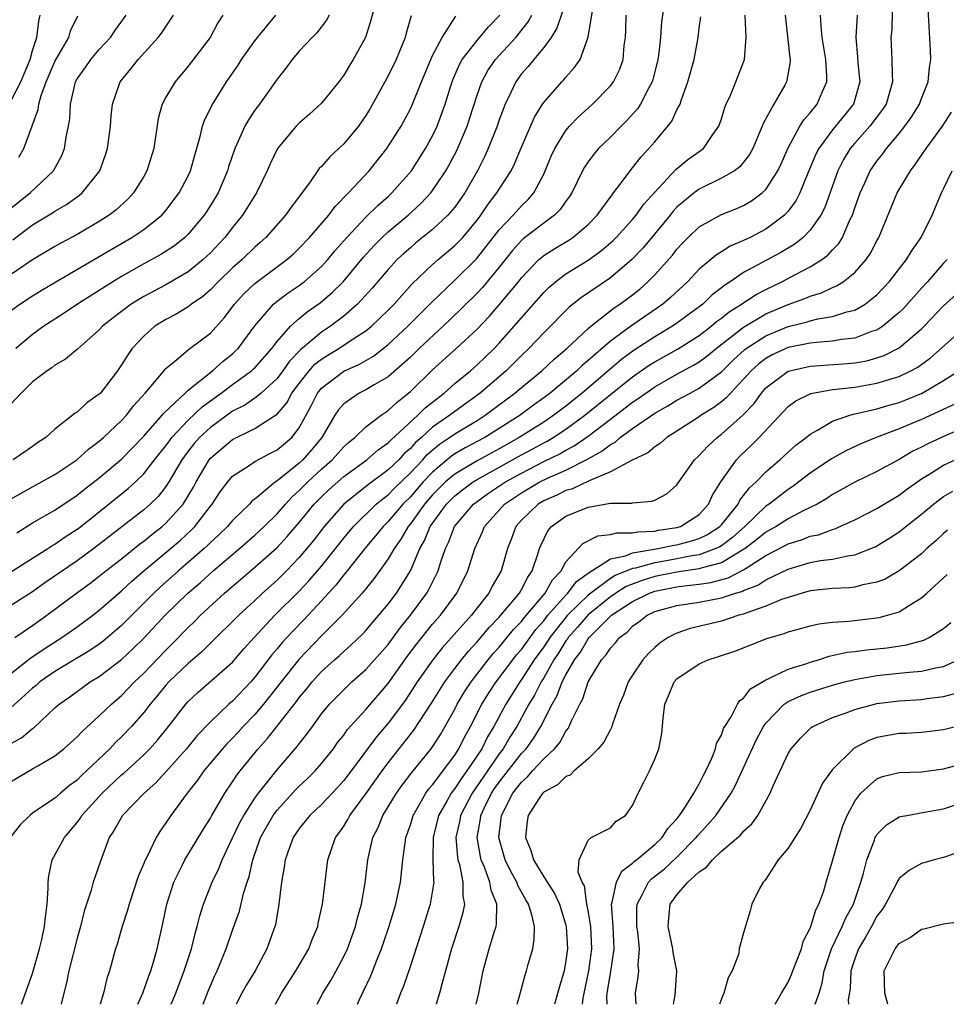
# Model space of a CAD drawing. Units: inches. Extents: x 2511000 to 2513632, y 1503000 to 1506000.
# Drawn here: x 2511430 to 2511513, y 1503000 to 1503089 of the extents above; entities that cross this region are included whole.
import ezdxf

# ---------------------------------------------------------------- set-up
doc = ezdxf.new("R2010")
doc.units = ezdxf.units.IN
doc.header["$MEASUREMENT"] = 0
doc.layers.add('LD25111503_2ft', color=120, linetype='Continuous')

msp = doc.modelspace()

# ---------------------------------------------------------------- linework, layer by layer
at = {"layer": 'LD25111503_2ft'}
for points, elevation in [([(2511462.107, 1503091), (2511461.449, 1503088.551), (2511460.954, 1503087), (2511459.86, 1503085), (2511459.527, 1503084.473), (2511459, 1503083.584), (2511458.55, 1503083), (2511457, 1503081.086), (2511455.915, 1503080.085), (2511455, 1503079.283), (2511454.732, 1503079), (2511453.034, 1503077), (2511452.368, 1503075.632), (2511452.1, 1503075), (2511451.156, 1503073), (2511451, 1503072.771), (2511449.902, 1503071), (2511449, 1503069.894), (2511448.31, 1503069), (2511447, 1503067.611), (2511446.355, 1503067), (2511445, 1503065.898), (2511443, 1503064.745), (2511441, 1503063.685), (2511439.881, 1503063), (2511438.239, 1503061.761), (2511437.282, 1503061), (2511437, 1503060.687), (2511435.052, 1503058.947), (2511433.968, 1503058.032), (2511433, 1503057.515), (2511432.72, 1503057.28), (2511432.299, 1503057), (2511431, 1503055.992), (2511429.975, 1503055), (2511429, 1503053.964)], 7902), ([(2511508.397, 1503091), (2511508.323, 1503087.677), (2511508.26, 1503087), (2511508.349, 1503085), (2511508.355, 1503083.645), (2511508.4, 1503083), (2511508.17, 1503082.17), (2511507.816, 1503081), (2511507.498, 1503080.502), (2511506.372, 1503079), (2511505, 1503077.475), (2511504.596, 1503077), (2511503.984, 1503076.016), (2511503.468, 1503075), (2511502.312, 1503071.688), (2511501.957, 1503071), (2511501, 1503069.652), (2511500.354, 1503069), (2511499.602, 1503068.398), (2511498.354, 1503067.646), (2511495, 1503065.83), (2511493.777, 1503065), (2511493.296, 1503064.704), (2511493, 1503064.458), (2511492.176, 1503063.824), (2511491.315, 1503063), (2511489, 1503061.269), (2511488.607, 1503061), (2511487, 1503060.051), (2511485.148, 1503058.852), (2511483.995, 1503058.005), (2511480.459, 1503055), (2511479, 1503053.822), (2511477.919, 1503053), (2511477, 1503052.391), (2511474.798, 1503051), (2511473, 1503049.985), (2511471, 1503048.893), (2511469, 1503047.707), (2511468.171, 1503047), (2511467, 1503045.834), (2511466.27, 1503045), (2511465, 1503043.229), (2511464.806, 1503043), (2511464.149, 1503041.851), (2511463.53, 1503041), (2511463, 1503040.081), (2511461.713, 1503038.286), (2511460.65, 1503037), (2511458.853, 1503035), (2511457, 1503033.139), (2511454.963, 1503031.037), (2511451.786, 1503027), (2511451, 1503026.083), (2511449.953, 1503025), (2511449.503, 1503024.496), (2511449, 1503023.958), (2511448.521, 1503023.479), (2511448.09, 1503023), (2511446.408, 1503021), (2511445.836, 1503020.164), (2511444.906, 1503019), (2511443.433, 1503017), (2511443, 1503016.334), (2511442.447, 1503015.552), (2511442.11, 1503015), (2511441.295, 1503013.295), (2511441.09, 1503012.909), (2511441, 1503012.661), (2511440.507, 1503011.493), (2511439.678, 1503009), (2511439.542, 1503008.458), (2511439.058, 1503007), (2511438.602, 1503005.398), (2511438.47, 1503005), (2511437.911, 1503003), (2511437.673, 1503002.327), (2511437.364, 1503001), (2511437.076, 1503000)], 7930), ([(2511487.863, 1503090.137), (2511487.609, 1503088.391), (2511487.511, 1503087), (2511487.327, 1503085.327), (2511487.277, 1503085), (2511486.82, 1503083.18), (2511486.762, 1503083), (2511486.458, 1503082.459), (2511485.725, 1503081), (2511485.437, 1503080.563), (2511484.489, 1503079.511), (2511483.961, 1503079), (2511483, 1503078.024), (2511481.943, 1503077), (2511481.502, 1503076.498), (2511481, 1503075.806), (2511480.676, 1503075.324), (2511480.502, 1503075), (2511479.525, 1503073), (2511479.318, 1503072.682), (2511479, 1503072.265), (2511478.493, 1503071.507), (2511477.982, 1503071), (2511477, 1503070.282), (2511475.14, 1503068.86), (2511475, 1503068.73), (2511474.187, 1503067.813), (2511473, 1503066.31), (2511471.496, 1503064.504), (2511471, 1503063.992), (2511468.483, 1503061.517), (2511465.796, 1503059), (2511465, 1503058.232), (2511463, 1503056.469), (2511461.744, 1503055.743), (2511461, 1503055.285), (2511460.405, 1503055), (2511459, 1503054.039), (2511458.517, 1503053.484), (2511458.208, 1503053), (2511457.028, 1503051), (2511456.111, 1503049.889), (2511455.325, 1503049), (2511455, 1503048.698), (2511453.43, 1503047.43), (2511453, 1503047.093), (2511452.854, 1503047), (2511451, 1503045.461), (2511450.737, 1503045.262), (2511450.509, 1503045), (2511449, 1503043.532), (2511448.55, 1503043), (2511447.761, 1503042.239), (2511447, 1503041.542), (2511446.734, 1503041.266), (2511446.439, 1503041), (2511444.131, 1503039), (2511442.471, 1503037.529), (2511441.899, 1503037), (2511439, 1503034.097), (2511437.734, 1503033), (2511437.335, 1503032.665), (2511437, 1503032.417), (2511436.16, 1503031.84), (2511433, 1503029.945), (2511431.65, 1503029), (2511431.308, 1503028.692), (2511431, 1503028.447), (2511429, 1503026.651)], 7918), ([(2511440.474, 1503000), (2511440.915, 1503001), (2511441.451, 1503002.549), (2511441.634, 1503003), (2511441.92, 1503003.92), (2511442.207, 1503005), (2511442.728, 1503007.272), (2511443.066, 1503009), (2511443.695, 1503011), (2511444.441, 1503012.441), (2511444.714, 1503013), (2511446.325, 1503015.676), (2511447, 1503016.745), (2511447.136, 1503017), (2511448.306, 1503019), (2511449, 1503020.005), (2511449.385, 1503020.615), (2511449.683, 1503021), (2511451.304, 1503023), (2511452.123, 1503023.877), (2511454.753, 1503027.247), (2511455, 1503027.593), (2511455.64, 1503028.36), (2511456.147, 1503029), (2511457, 1503029.933), (2511458.172, 1503031), (2511458.616, 1503031.384), (2511459, 1503031.757), (2511459.667, 1503032.333), (2511460.692, 1503033.308), (2511461, 1503033.637), (2511461.623, 1503034.377), (2511462.172, 1503035), (2511463, 1503035.998), (2511463.748, 1503037), (2511465.006, 1503038.994), (2511465.86, 1503041), (2511466.276, 1503041.724), (2511466.794, 1503043), (2511468.254, 1503045), (2511469, 1503045.743), (2511469.702, 1503046.298), (2511470.667, 1503047), (2511471, 1503047.206), (2511475, 1503049.438), (2511476.021, 1503049.979), (2511477, 1503050.521), (2511477.322, 1503050.678), (2511477.868, 1503051), (2511479, 1503051.736), (2511480.719, 1503053), (2511483, 1503054.86), (2511485, 1503056.449), (2511486.507, 1503057.493), (2511487, 1503057.806), (2511489.045, 1503058.955), (2511491, 1503060.183), (2511492.066, 1503061), (2511492.57, 1503061.43), (2511493, 1503061.741), (2511493.687, 1503062.313), (2511494.807, 1503063), (2511494.912, 1503063.088), (2511496.123, 1503063.877), (2511497, 1503064.325), (2511498.427, 1503065), (2511499.66, 1503065.66), (2511501, 1503066.347), (2511502.029, 1503067), (2511502.588, 1503067.412), (2511503, 1503067.884), (2511503.554, 1503068.446), (2511503.885, 1503069), (2511504.569, 1503070.568), (2511504.789, 1503071), (2511505, 1503071.652), (2511505.478, 1503073), (2511505.903, 1503073.903), (2511506.394, 1503075), (2511507, 1503075.872), (2511507.501, 1503076.5), (2511507.853, 1503077), (2511509, 1503078.363), (2511509.508, 1503079), (2511510.132, 1503079.868), (2511510.818, 1503081), (2511511, 1503081.507), (2511511.609, 1503083), (2511511.715, 1503084.285), (2511511.836, 1503085), (2511511.821, 1503085.821), (2511511.599, 1503089.599)], 7932), ([(2511428.254, 1503079.746), (2511429.927, 1503083), (2511430.768, 1503085), (2511431, 1503085.826), (2511431.376, 1503087), (2511431.543, 1503088.457), (2511431.666, 1503089)], 7888), ([(2511498.73, 1503089), (2511499.149, 1503085.149), (2511499.177, 1503085), (2511499.173, 1503084.827), (2511498.894, 1503083.106), (2511498.863, 1503083), (2511498.692, 1503082.692), (2511497.716, 1503081), (2511496.742, 1503079.258), (2511496.658, 1503079), (2511496.43, 1503078.43), (2511495.821, 1503077), (2511495.54, 1503076.46), (2511495, 1503075.757), (2511494.653, 1503075.347), (2511494.188, 1503075), (2511493, 1503074.315), (2511491, 1503073.342), (2511490.539, 1503073), (2511489, 1503071.71), (2511488.654, 1503071.346), (2511488.384, 1503071), (2511485.943, 1503068.057), (2511484.925, 1503067), (2511483, 1503065.371), (2511480.402, 1503063.598), (2511479.289, 1503062.711), (2511477, 1503060.42), (2511475.677, 1503059), (2511475, 1503058.366), (2511473.627, 1503057), (2511471.279, 1503055), (2511469, 1503053.35), (2511468.557, 1503053), (2511467, 1503051.912), (2511465.992, 1503051), (2511465.46, 1503050.54), (2511465, 1503050.02), (2511464.451, 1503049.549), (2511463.948, 1503049), (2511463, 1503048.088), (2511461.229, 1503046.772), (2511459.006, 1503045), (2511457.25, 1503043), (2511456.275, 1503041.725), (2511455, 1503040.188), (2511453.842, 1503039), (2511453, 1503038.17), (2511451.694, 1503037), (2511451, 1503036.337), (2511449.547, 1503035), (2511449, 1503034.44), (2511447.515, 1503033), (2511447.263, 1503032.737), (2511447, 1503032.501), (2511446.255, 1503031.745), (2511445, 1503030.674), (2511443.263, 1503029), (2511443, 1503028.711), (2511442.229, 1503027.771), (2511441.569, 1503027), (2511441, 1503026.249), (2511439.903, 1503025), (2511439, 1503024.061), (2511438.452, 1503023.549), (2511437.938, 1503023), (2511435.863, 1503021), (2511435.407, 1503020.593), (2511435, 1503020.171), (2511434.319, 1503019.681), (2511433.508, 1503019), (2511433, 1503018.544), (2511431, 1503017.2), (2511430.737, 1503017), (2511429.865, 1503016.135), (2511428.986, 1503015)], 7924), ([(2511478.679, 1503089.321), (2511478.185, 1503087.815), (2511477.666, 1503087), (2511477, 1503086.072), (2511476.099, 1503085), (2511475.615, 1503084.385), (2511475, 1503083.702), (2511474.479, 1503083), (2511474.035, 1503082.035), (2511473.525, 1503081), (2511473, 1503079.586), (2511472.809, 1503079), (2511472.016, 1503077), (2511471.699, 1503076.301), (2511471.029, 1503075), (2511469.888, 1503073), (2511469, 1503071.732), (2511468.387, 1503071), (2511467, 1503069.71), (2511465.501, 1503068.499), (2511465, 1503068.075), (2511464.428, 1503067.572), (2511463.825, 1503067), (2511463, 1503066.117), (2511461.571, 1503064.428), (2511460.25, 1503063), (2511459, 1503061.915), (2511457.8, 1503061), (2511457, 1503060.476), (2511455.114, 1503058.886), (2511454.135, 1503057.865), (2511453.519, 1503057), (2511453, 1503056.318), (2511451.564, 1503055), (2511451, 1503054.547), (2511450.087, 1503053.913), (2511449, 1503053.355), (2511448.502, 1503053), (2511447, 1503051.907), (2511446.03, 1503051), (2511445.55, 1503050.449), (2511445, 1503049.759), (2511444.669, 1503049.331), (2511444.437, 1503049), (2511443.267, 1503047), (2511443, 1503046.59), (2511442.299, 1503045.701), (2511441.59, 1503045), (2511441, 1503044.479), (2511436.518, 1503041), (2511435, 1503039.913), (2511432.089, 1503037.911), (2511431, 1503037.125), (2511429, 1503035.837)], 7912), ([(2511429, 1503020.024), (2511431, 1503021.174), (2511431.463, 1503021.463), (2511433, 1503022.367), (2511433.801, 1503023), (2511435, 1503024.061), (2511435.45, 1503024.55), (2511437, 1503025.943), (2511438.09, 1503027), (2511439, 1503027.775), (2511440.159, 1503029), (2511441, 1503029.802), (2511443, 1503031.877), (2511443.57, 1503032.43), (2511445, 1503033.911), (2511445.558, 1503034.442), (2511446.103, 1503035), (2511448.278, 1503037), (2511451, 1503039.332), (2511453, 1503041.106), (2511453.923, 1503042.077), (2511455, 1503043.336), (2511456.35, 1503045), (2511457, 1503045.671), (2511457.681, 1503046.319), (2511459, 1503047.497), (2511461.078, 1503049), (2511462.102, 1503049.898), (2511463, 1503050.523), (2511463.228, 1503050.772), (2511465.686, 1503053), (2511466.335, 1503053.665), (2511468.035, 1503055), (2511469, 1503055.857), (2511470.405, 1503057), (2511471, 1503057.521), (2511471.751, 1503058.249), (2511472.556, 1503059), (2511473, 1503059.472), (2511477, 1503064.04), (2511477.483, 1503064.517), (2511478.05, 1503065), (2511479, 1503065.715), (2511481, 1503066.956), (2511482.19, 1503067.81), (2511483.264, 1503068.736), (2511483.524, 1503069), (2511485, 1503070.605), (2511485.333, 1503071), (2511486.022, 1503071.978), (2511487, 1503073.074), (2511488.905, 1503075.095), (2511489.987, 1503076.013), (2511491.374, 1503077), (2511492.169, 1503078.169), (2511492.768, 1503079), (2511492.837, 1503079.163), (2511493, 1503079.683), (2511493.3, 1503080.7), (2511493.423, 1503081), (2511493.801, 1503081.801), (2511494.305, 1503083), (2511495.07, 1503085), (2511495.213, 1503087), (2511495.125, 1503089)], 7922), ([(2511429, 1503029.744), (2511430.833, 1503031.167), (2511432.023, 1503031.977), (2511433.639, 1503033), (2511435, 1503033.961), (2511436.41, 1503035), (2511437, 1503035.457), (2511438.749, 1503037), (2511439, 1503037.206), (2511439.931, 1503038.069), (2511441.016, 1503039), (2511443, 1503040.643), (2511444.269, 1503041.732), (2511445.308, 1503042.692), (2511445.606, 1503043), (2511447, 1503044.814), (2511447.158, 1503045), (2511447.888, 1503046.112), (2511448.562, 1503047), (2511449, 1503047.512), (2511450.487, 1503048.487), (2511451, 1503048.848), (2511452.409, 1503049.591), (2511453, 1503049.881), (2511454.322, 1503051), (2511455, 1503051.853), (2511456.099, 1503053.901), (2511456.637, 1503055), (2511457, 1503055.45), (2511459, 1503056.971), (2511460.413, 1503057.587), (2511461.676, 1503058.324), (2511463, 1503059.366), (2511464.776, 1503061), (2511466.886, 1503063.114), (2511469, 1503065.152), (2511470.938, 1503067.062), (2511471.833, 1503068.167), (2511473, 1503069.693), (2511474.246, 1503071), (2511475, 1503071.844), (2511475.604, 1503072.396), (2511476.12, 1503073), (2511477, 1503074.688), (2511477.148, 1503075), (2511477.688, 1503076.312), (2511478.009, 1503077), (2511479, 1503078.61), (2511479.328, 1503079), (2511480.14, 1503079.86), (2511481.405, 1503081), (2511483, 1503082.623), (2511483.291, 1503083), (2511483.852, 1503084.148), (2511484.146, 1503085), (2511484.258, 1503086.258), (2511484.359, 1503087), (2511484.387, 1503087.613), (2511484.415, 1503089)], 7916), ([(2511429, 1503038.871), (2511431, 1503040.128), (2511432.363, 1503041), (2511432.741, 1503041.258), (2511433, 1503041.403), (2511433.936, 1503042.064), (2511435, 1503042.744), (2511435.147, 1503042.853), (2511439.601, 1503046.399), (2511440.251, 1503047), (2511441, 1503047.728), (2511441.984, 1503049), (2511443, 1503050.258), (2511443.306, 1503050.694), (2511443.543, 1503051), (2511445, 1503052.555), (2511446.252, 1503053.748), (2511447.975, 1503055), (2511449, 1503055.765), (2511450.712, 1503057), (2511450.864, 1503057.136), (2511451, 1503057.272), (2511452.529, 1503059), (2511453, 1503059.628), (2511454.205, 1503061), (2511455, 1503061.708), (2511455.706, 1503062.294), (2511456.877, 1503063.123), (2511457.972, 1503064.028), (2511458.946, 1503065), (2511460.787, 1503067.213), (2511461.738, 1503068.262), (2511462.475, 1503069), (2511463, 1503069.488), (2511464.801, 1503071), (2511465.955, 1503072.045), (2511466.841, 1503073), (2511467, 1503073.206), (2511468.185, 1503075), (2511468.483, 1503075.517), (2511469.168, 1503076.831), (2511470.109, 1503079), (2511470.333, 1503079.667), (2511471, 1503081.799), (2511471.424, 1503083), (2511471.987, 1503084.013), (2511472.655, 1503085), (2511474.503, 1503087), (2511475.609, 1503088.391), (2511475.93, 1503089)], 7910), ([(2511429, 1503062.398), (2511429.849, 1503063), (2511431, 1503063.745), (2511431.775, 1503064.225), (2511433.079, 1503065), (2511437, 1503067.272), (2511438.075, 1503067.925), (2511439.929, 1503069), (2511441, 1503069.725), (2511442.623, 1503071), (2511443, 1503071.422), (2511444.201, 1503073), (2511445, 1503074.55), (2511445.208, 1503075), (2511445.586, 1503076.413), (2511446.089, 1503078.089), (2511446.288, 1503079), (2511446.464, 1503079.536), (2511447, 1503080.6), (2511447.12, 1503080.88), (2511448.461, 1503083), (2511449.497, 1503084.503), (2511449.814, 1503085), (2511451, 1503086.676), (2511451.248, 1503087), (2511452.879, 1503089)], 7898), ([(2511448.116, 1503089), (2511447.682, 1503088.318), (2511446.969, 1503087), (2511445, 1503084.399), (2511443.825, 1503083), (2511443, 1503081.614), (2511442.665, 1503081), (2511442.312, 1503079.688), (2511441.903, 1503077), (2511441.291, 1503075), (2511441, 1503074.49), (2511440.088, 1503073), (2511439.556, 1503072.443), (2511438.511, 1503071.488), (2511437.879, 1503071), (2511437, 1503070.438), (2511435, 1503069.27), (2511433.527, 1503068.473), (2511433, 1503068.171), (2511431, 1503066.982), (2511429, 1503065.625)], 7896), ([(2511429, 1503071.602), (2511430.768, 1503073), (2511432.874, 1503075), (2511433.63, 1503076.37), (2511433.877, 1503077), (2511434.026, 1503078.026), (2511434.237, 1503079), (2511434.341, 1503079.659), (2511434.394, 1503081), (2511434.862, 1503083), (2511435, 1503083.255), (2511435.732, 1503084.268), (2511436.233, 1503085), (2511437, 1503085.902), (2511438.016, 1503087), (2511438.404, 1503087.596), (2511439.419, 1503089)], 7892), ([(2511429, 1503045.435), (2511431, 1503046.572), (2511433, 1503047.672), (2511434.976, 1503049), (2511436.04, 1503049.96), (2511437, 1503050.665), (2511437.378, 1503051), (2511439, 1503052.534), (2511439.437, 1503053), (2511440.117, 1503053.883), (2511441.14, 1503055), (2511441.979, 1503055.979), (2511442.9, 1503057.1), (2511443, 1503057.201), (2511444.138, 1503058.138), (2511445.062, 1503058.939), (2511445.163, 1503059), (2511447, 1503060.395), (2511448.246, 1503061.754), (2511449.168, 1503063), (2511450.045, 1503063.955), (2511451, 1503064.854), (2511453.883, 1503067), (2511454.472, 1503067.527), (2511455, 1503068.025), (2511455.925, 1503069), (2511457.653, 1503071), (2511458.22, 1503071.78), (2511459.435, 1503073), (2511461.302, 1503075), (2511462.896, 1503077), (2511464.164, 1503079), (2511465, 1503080.567), (2511465.197, 1503081), (2511465.992, 1503083), (2511466.834, 1503085), (2511467, 1503085.355), (2511467.868, 1503087), (2511469.105, 1503088.895)], 7906), ([(2511429, 1503023.436), (2511430.01, 1503023.99), (2511431, 1503024.815), (2511431.111, 1503024.889), (2511433, 1503026.66), (2511433.383, 1503027), (2511434.337, 1503027.664), (2511436.192, 1503029), (2511437, 1503029.485), (2511439, 1503031.021), (2511440.024, 1503031.976), (2511441, 1503032.943), (2511442.93, 1503035), (2511444.979, 1503037), (2511446.069, 1503037.931), (2511447.259, 1503039), (2511449.611, 1503041), (2511451, 1503042.223), (2511451.833, 1503043), (2511453, 1503044.141), (2511453.754, 1503045), (2511454.355, 1503045.646), (2511455, 1503046.215), (2511455.76, 1503047), (2511457, 1503048.154), (2511457.968, 1503049), (2511459, 1503050.157), (2511459.441, 1503050.559), (2511460.013, 1503051), (2511461, 1503051.953), (2511462.377, 1503053), (2511462.74, 1503053.26), (2511463, 1503053.416), (2511463.809, 1503054.191), (2511465, 1503055.13), (2511467, 1503057.08), (2511469.137, 1503059), (2511471, 1503060.751), (2511472.102, 1503061.898), (2511473, 1503062.919), (2511474.726, 1503065), (2511475, 1503065.353), (2511476.576, 1503067), (2511476.796, 1503067.204), (2511477, 1503067.358), (2511478.001, 1503067.999), (2511479.253, 1503068.747), (2511479.624, 1503069), (2511481, 1503070.167), (2511481.826, 1503071), (2511483.157, 1503072.843), (2511483.297, 1503073), (2511484.181, 1503074.181), (2511484.77, 1503075), (2511485, 1503075.27), (2511485.763, 1503076.237), (2511486.474, 1503077), (2511487, 1503077.597), (2511488.189, 1503079), (2511488.539, 1503079.461), (2511489, 1503080.463), (2511489.273, 1503081), (2511489.4, 1503081.4), (2511489.986, 1503083), (2511490.538, 1503085), (2511490.899, 1503087), (2511491, 1503087.821), (2511491.15, 1503088.85)], 7920), ([(2511429.217, 1503068.783), (2511431, 1503070.142), (2511432.792, 1503071.209), (2511433, 1503071.357), (2511434.044, 1503071.957), (2511435.208, 1503072.792), (2511435.461, 1503073), (2511437.041, 1503075), (2511437.57, 1503076.43), (2511437.753, 1503077), (2511438.015, 1503079), (2511438.066, 1503079.934), (2511438.178, 1503081), (2511438.88, 1503083), (2511439.842, 1503084.158), (2511440.502, 1503085), (2511442.313, 1503087), (2511442.613, 1503087.387), (2511443.686, 1503089)], 7894), ([(2511465.069, 1503088.931), (2511464.615, 1503087.385), (2511464.521, 1503087), (2511463.712, 1503085), (2511463, 1503083.541), (2511461.396, 1503080.604), (2511461, 1503079.963), (2511460.32, 1503079), (2511459, 1503077.433), (2511457.738, 1503076.262), (2511457, 1503075.393), (2511456.799, 1503075.201), (2511455.912, 1503073.912), (2511454.28, 1503071.72), (2511453.774, 1503071), (2511451.977, 1503069), (2511451.47, 1503068.53), (2511451, 1503068.127), (2511449.856, 1503067), (2511449, 1503066.255), (2511447.685, 1503065), (2511447, 1503064.284), (2511446.315, 1503063.685), (2511445.314, 1503063), (2511445, 1503062.754), (2511443.91, 1503062.09), (2511443, 1503061.622), (2511442.013, 1503061), (2511441, 1503060.128), (2511439.963, 1503059), (2511439.558, 1503058.442), (2511439, 1503057.54), (2511438.625, 1503057), (2511437.109, 1503055), (2511437, 1503054.883), (2511435.887, 1503054.113), (2511435, 1503053.28), (2511434.821, 1503053.179), (2511433, 1503051.742), (2511432.18, 1503051), (2511431.461, 1503050.539), (2511431, 1503050.201), (2511429.242, 1503049)], 7904), ([(2511429.41, 1503033), (2511431, 1503034.076), (2511432.286, 1503035), (2511434.938, 1503037), (2511436.135, 1503037.864), (2511437, 1503038.511), (2511437.599, 1503039), (2511439, 1503040.082), (2511440.614, 1503041.386), (2511441, 1503041.664), (2511441.729, 1503042.271), (2511442.672, 1503043), (2511443, 1503043.289), (2511444.54, 1503045), (2511445.467, 1503046.533), (2511445.712, 1503047), (2511446.886, 1503049), (2511447, 1503049.136), (2511449, 1503050.818), (2511451, 1503051.812), (2511452.865, 1503053), (2511453, 1503053.101), (2511453.87, 1503054.13), (2511454.342, 1503055), (2511455, 1503055.869), (2511455.892, 1503057), (2511456.415, 1503057.586), (2511457, 1503058.047), (2511457.586, 1503058.414), (2511458.575, 1503059), (2511459.861, 1503059.861), (2511461, 1503060.596), (2511461.498, 1503061), (2511463, 1503062.451), (2511463.543, 1503063), (2511464.22, 1503063.78), (2511465.177, 1503064.823), (2511467, 1503066.561), (2511467.496, 1503067), (2511469, 1503068.257), (2511469.373, 1503068.627), (2511469.713, 1503069), (2511471, 1503070.538), (2511471.352, 1503071), (2511472.005, 1503071.995), (2511472.797, 1503073), (2511473, 1503073.338), (2511474.068, 1503075), (2511474.379, 1503075.621), (2511475, 1503077.106), (2511476.17, 1503079.83), (2511476.906, 1503081), (2511477, 1503081.139), (2511478.628, 1503083), (2511478.812, 1503083.188), (2511479, 1503083.427), (2511479.751, 1503084.249), (2511480.27, 1503085), (2511480.999, 1503087.001), (2511481.38, 1503089.38)], 7914), ([(2511457.683, 1503089), (2511457.455, 1503088.545), (2511456.587, 1503087.413), (2511456.168, 1503087), (2511455, 1503085.751), (2511454.346, 1503085), (2511453.776, 1503084.224), (2511453, 1503083.247), (2511451.422, 1503081), (2511451, 1503080.434), (2511450.42, 1503079.58), (2511450.102, 1503079), (2511449.38, 1503077.38), (2511449.192, 1503077), (2511448.638, 1503075.362), (2511448.535, 1503075), (2511447.695, 1503073), (2511447, 1503071.86), (2511446.442, 1503071), (2511445, 1503069.281), (2511444.708, 1503069), (2511443.757, 1503068.243), (2511442.547, 1503067.453), (2511441, 1503066.611), (2511439, 1503065.471), (2511438.224, 1503065), (2511435.05, 1503063), (2511433.831, 1503062.169), (2511433, 1503061.649), (2511432.017, 1503061), (2511431, 1503060.255), (2511429.477, 1503059)], 7900), ([(2511429.585, 1503042.415), (2511431, 1503043.306), (2511433, 1503044.471), (2511435, 1503045.807), (2511435.66, 1503046.34), (2511437, 1503047.371), (2511439, 1503049.054), (2511441, 1503051.12), (2511442.673, 1503053), (2511442.814, 1503053.187), (2511444.72, 1503055), (2511445, 1503055.262), (2511447.177, 1503057), (2511448.135, 1503057.864), (2511449, 1503058.538), (2511449.244, 1503058.756), (2511449.487, 1503059), (2511451, 1503061.058), (2511452.682, 1503063), (2511453, 1503063.257), (2511454.002, 1503063.998), (2511455, 1503064.665), (2511455.44, 1503065), (2511457, 1503066.384), (2511457.566, 1503067), (2511458.211, 1503067.789), (2511459.27, 1503069), (2511461, 1503070.82), (2511462.095, 1503071.905), (2511463, 1503072.683), (2511463.346, 1503073), (2511465.1, 1503075), (2511466.37, 1503077), (2511467, 1503078.144), (2511467.409, 1503079), (2511468.138, 1503081), (2511468.644, 1503082.644), (2511468.824, 1503083.176), (2511469.43, 1503084.57), (2511469.672, 1503085), (2511471, 1503086.726), (2511472.041, 1503087.959), (2511473.045, 1503089)], 7908), ([(2511429.772, 1503076.228), (2511430.215, 1503077), (2511431.503, 1503080.497), (2511431.564, 1503081), (2511431.77, 1503081.77), (2511432.218, 1503083), (2511433, 1503084.838), (2511434.247, 1503087), (2511434.403, 1503087.597), (2511435.079, 1503088.921)], 7890), ([(2511429.989, 1503000), (2511431, 1503002.76), (2511431.629, 1503005), (2511431.825, 1503005.825), (2511432.078, 1503007), (2511432.148, 1503007.852), (2511432.309, 1503009), (2511432.411, 1503010.411), (2511432.402, 1503011), (2511432.45, 1503011.55), (2511432.769, 1503013), (2511433.854, 1503015), (2511435, 1503016.369), (2511435.277, 1503016.723), (2511435.433, 1503017), (2511437.264, 1503019), (2511439, 1503020.632), (2511439.203, 1503020.797), (2511441, 1503022.452), (2511441.548, 1503023), (2511442.237, 1503023.763), (2511443.229, 1503025), (2511444.78, 1503027), (2511445, 1503027.243), (2511445.913, 1503028.087), (2511449, 1503030.795), (2511450.021, 1503031.979), (2511450.943, 1503033), (2511452.808, 1503035), (2511455, 1503037.178), (2511455.883, 1503038.117), (2511457, 1503039.421), (2511459, 1503041.947), (2511459.882, 1503043), (2511461.929, 1503045), (2511462.507, 1503045.493), (2511463, 1503045.853), (2511463.565, 1503046.434), (2511465, 1503047.816), (2511466.109, 1503049), (2511466.527, 1503049.473), (2511467.609, 1503050.391), (2511468.525, 1503051), (2511469, 1503051.341), (2511471, 1503052.537), (2511471.74, 1503053), (2511474.41, 1503055), (2511475, 1503055.504), (2511476.835, 1503057), (2511477.946, 1503058.054), (2511479.08, 1503059), (2511481, 1503060.798), (2511481.237, 1503061), (2511483.337, 1503062.663), (2511483.866, 1503063), (2511485, 1503063.841), (2511485.647, 1503064.353), (2511486.387, 1503065), (2511487, 1503065.628), (2511488.584, 1503067.416), (2511489, 1503067.954), (2511489.506, 1503068.494), (2511490.009, 1503069), (2511491, 1503069.958), (2511493, 1503071.073), (2511494.392, 1503071.608), (2511495, 1503071.882), (2511495.707, 1503072.293), (2511496.661, 1503073), (2511497, 1503073.321), (2511498.075, 1503075), (2511498.372, 1503075.628), (2511499, 1503077.066), (2511500.06, 1503079), (2511500.418, 1503079.582), (2511501, 1503080.219), (2511501.629, 1503081), (2511502.063, 1503082.063), (2511502.478, 1503083), (2511502.488, 1503083.512), (2511502.384, 1503085), (2511502.069, 1503087), (2511501.966, 1503088.034), (2511501.931, 1503089)], 7926), ([(2511505.23, 1503089), (2511505.106, 1503087), (2511505.259, 1503085.259), (2511505.289, 1503084.711), (2511505.451, 1503083), (2511504.883, 1503081), (2511503, 1503078.685), (2511501.755, 1503077), (2511501.5, 1503076.5), (2511500.788, 1503074.788), (2511500.069, 1503073), (2511499.708, 1503072.292), (2511499, 1503071.356), (2511498.671, 1503071), (2511497, 1503069.755), (2511495.576, 1503069), (2511495, 1503068.712), (2511493.796, 1503068.204), (2511493, 1503067.696), (2511492.559, 1503067.441), (2511491, 1503066.133), (2511489.931, 1503065), (2511488.417, 1503063.583), (2511487.74, 1503063), (2511484.925, 1503061.075), (2511483, 1503059.661), (2511481, 1503057.916), (2511480.495, 1503057.505), (2511479.984, 1503057), (2511477.585, 1503055), (2511477, 1503054.558), (2511476.085, 1503053.915), (2511474.871, 1503053), (2511473, 1503051.802), (2511471.711, 1503051), (2511469.937, 1503050.063), (2511469, 1503049.513), (2511468.691, 1503049.308), (2511467, 1503047.891), (2511466.161, 1503047), (2511465, 1503045.671), (2511464.325, 1503045), (2511463, 1503043.444), (2511462.542, 1503043), (2511461.862, 1503042.138), (2511460.895, 1503041), (2511459.309, 1503039), (2511459, 1503038.631), (2511458.291, 1503037.709), (2511457, 1503036.293), (2511455.409, 1503034.591), (2511454.416, 1503033.585), (2511453.458, 1503032.542), (2511453, 1503031.979), (2511452.542, 1503031.458), (2511451, 1503029.419), (2511450.629, 1503029), (2511449, 1503027.285), (2511448.674, 1503027), (2511447, 1503025.401), (2511445.82, 1503024.18), (2511444.852, 1503023), (2511443, 1503020.905), (2511442.083, 1503019.917), (2511441.045, 1503019), (2511439.094, 1503017), (2511438.345, 1503015.655), (2511437.894, 1503015), (2511437.107, 1503012.893), (2511436.589, 1503011.411), (2511436.46, 1503011), (2511436.275, 1503010.276), (2511435.629, 1503008.371), (2511435.305, 1503007), (2511435, 1503005.94), (2511434.259, 1503003), (2511434.058, 1503001.942), (2511433.815, 1503001), (2511433.58, 1503000)], 7928), ([(2511443.471, 1503000), (2511443.883, 1503001), (2511444.638, 1503003), (2511445.292, 1503005), (2511445.629, 1503006.371), (2511445.819, 1503007), (2511446.037, 1503007.963), (2511446.365, 1503009), (2511447.163, 1503011), (2511447.77, 1503012.23), (2511448.055, 1503013), (2511448.978, 1503014.978), (2511449.644, 1503016.356), (2511449.999, 1503017), (2511451, 1503018.547), (2511451.326, 1503019), (2511453, 1503021.096), (2511454.817, 1503023.183), (2511455, 1503023.44), (2511455.691, 1503024.309), (2511456.176, 1503025), (2511457, 1503026.126), (2511457.716, 1503027), (2511459, 1503028.306), (2511459.73, 1503029), (2511461, 1503030.118), (2511463, 1503032.379), (2511464.102, 1503033.898), (2511465.007, 1503035), (2511466.482, 1503037), (2511466.674, 1503037.326), (2511467.492, 1503039), (2511467.71, 1503039.71), (2511468.159, 1503041), (2511468.438, 1503041.562), (2511468.975, 1503043), (2511470.672, 1503045), (2511471, 1503045.25), (2511472.025, 1503045.975), (2511473.567, 1503047), (2511475, 1503047.802), (2511477, 1503048.824), (2511478.467, 1503049.533), (2511479, 1503049.847), (2511479.758, 1503050.242), (2511481, 1503051.105), (2511483, 1503052.645), (2511484.345, 1503053.655), (2511485, 1503054.179), (2511485.501, 1503054.499), (2511486.183, 1503055), (2511487, 1503055.563), (2511489, 1503056.691), (2511490.5, 1503057.5), (2511491, 1503057.81), (2511491.689, 1503058.311), (2511492.529, 1503059), (2511495, 1503060.938), (2511497, 1503062.112), (2511499, 1503062.953), (2511500.503, 1503063.497), (2511501, 1503063.718), (2511501.997, 1503064.003), (2511503, 1503064.485), (2511503.372, 1503064.628), (2511503.953, 1503065), (2511505, 1503065.834), (2511506.039, 1503067), (2511506.431, 1503067.569), (2511507, 1503068.681), (2511507.181, 1503069), (2511508.832, 1503073), (2511509, 1503073.297), (2511510.013, 1503075), (2511510.447, 1503075.553), (2511511.44, 1503077), (2511512.9, 1503079), (2511513.72, 1503080.28)], 7934), ([(2511446.339, 1503000), (2511446.805, 1503001.195), (2511447.404, 1503002.596), (2511447.614, 1503003), (2511448.434, 1503005), (2511449, 1503006.67), (2511449.608, 1503008.392), (2511449.976, 1503009.976), (2511450.299, 1503011), (2511450.486, 1503011.514), (2511450.812, 1503013), (2511451.52, 1503015), (2511452.641, 1503017), (2511453, 1503017.482), (2511454.681, 1503019.319), (2511455, 1503019.636), (2511455.71, 1503020.291), (2511456.423, 1503021), (2511457, 1503021.667), (2511458.07, 1503023), (2511458.456, 1503023.545), (2511459, 1503024.23), (2511459.315, 1503024.685), (2511461, 1503026.535), (2511463, 1503028.878), (2511464.715, 1503031.285), (2511465.572, 1503032.428), (2511467, 1503034.191), (2511467.713, 1503035), (2511469.183, 1503037), (2511470.176, 1503039), (2511470.816, 1503041), (2511471.489, 1503042.511), (2511471.679, 1503043), (2511473.468, 1503045), (2511475, 1503046.033), (2511476.652, 1503047), (2511477.332, 1503047.332), (2511479, 1503048.061), (2511480.955, 1503049.045), (2511482.243, 1503049.757), (2511483, 1503050.372), (2511483.421, 1503050.579), (2511483.897, 1503051), (2511485, 1503051.806), (2511487, 1503053.192), (2511488.168, 1503053.832), (2511489, 1503054.346), (2511490.178, 1503055), (2511491, 1503055.433), (2511493, 1503056.898), (2511494.06, 1503057.94), (2511495.096, 1503058.904), (2511495.22, 1503059), (2511497, 1503060.156), (2511499, 1503060.972), (2511500.627, 1503061.373), (2511501, 1503061.499), (2511501.663, 1503061.663), (2511503, 1503061.875), (2511504.296, 1503062.296), (2511505, 1503062.459), (2511505.944, 1503063), (2511507, 1503063.832), (2511508.108, 1503065), (2511509.673, 1503067), (2511510.157, 1503067.843), (2511510.977, 1503069), (2511511.959, 1503071), (2511512.799, 1503073), (2511513, 1503073.374), (2511513.774, 1503075)], 7936), ([(2511513.31, 1503067), (2511513, 1503066.669), (2511511.539, 1503065), (2511511, 1503064.42), (2511509.386, 1503062.614), (2511509, 1503062.236), (2511507.525, 1503061), (2511507, 1503060.664), (2511506.519, 1503060.52), (2511505, 1503059.937), (2511503.802, 1503059.802), (2511503, 1503059.655), (2511501.548, 1503059.548), (2511501, 1503059.475), (2511499, 1503059.084), (2511497.57, 1503058.43), (2511497, 1503058.118), (2511496.367, 1503057.633), (2511495.672, 1503057), (2511495, 1503056.245), (2511493.813, 1503055), (2511493.435, 1503054.565), (2511493, 1503054.213), (2511492.303, 1503053.697), (2511491.177, 1503053), (2511491, 1503052.869), (2511489, 1503051.556), (2511488.099, 1503051), (2511487.506, 1503050.493), (2511487, 1503050.161), (2511486.38, 1503049.62), (2511484.959, 1503048.959), (2511483, 1503047.897), (2511481.105, 1503047.105), (2511479.608, 1503046.392), (2511479, 1503046.216), (2511478.185, 1503045.815), (2511477, 1503045.293), (2511476.5, 1503045), (2511475, 1503043.556), (2511474.499, 1503043), (2511474.096, 1503041.904), (2511473.735, 1503041), (2511473.16, 1503039), (2511472.376, 1503037.624), (2511472.059, 1503037), (2511471, 1503035.674), (2511470.49, 1503035), (2511467.901, 1503032.099), (2511467.01, 1503031), (2511465.62, 1503029), (2511464.586, 1503027.414), (2511464.282, 1503027), (2511463, 1503025.284), (2511461.949, 1503024.051), (2511459.668, 1503021), (2511459, 1503020.128), (2511458.472, 1503019.528), (2511457, 1503017.99), (2511455.94, 1503017), (2511455.532, 1503016.468), (2511455, 1503015.817), (2511454.449, 1503015), (2511454.118, 1503014.117), (2511453.734, 1503013), (2511453.65, 1503012.35), (2511453.395, 1503011), (2511453.158, 1503009), (2511452.847, 1503007.153), (2511452.806, 1503007), (2511452.093, 1503005), (2511451.021, 1503003), (2511450.249, 1503001.751), (2511449.837, 1503001), (2511449.311, 1503000)], 7938), ([(2511452.861, 1503000), (2511453.407, 1503001), (2511454.685, 1503003), (2511455.86, 1503005), (2511456.168, 1503005.832), (2511456.659, 1503007), (2511456.708, 1503007.292), (2511457.101, 1503009), (2511457.322, 1503011), (2511457.577, 1503013), (2511458.269, 1503015), (2511458.58, 1503015.42), (2511459, 1503016.032), (2511459.369, 1503016.631), (2511459.558, 1503017), (2511461, 1503018.951), (2511462.448, 1503021), (2511463, 1503021.741), (2511465.324, 1503024.676), (2511466.91, 1503027.09), (2511468.092, 1503029), (2511469, 1503030.215), (2511469.591, 1503031), (2511470.224, 1503031.777), (2511471, 1503032.616), (2511472.091, 1503033.909), (2511473, 1503034.831), (2511473.149, 1503035), (2511474.81, 1503037), (2511475, 1503037.326), (2511475.56, 1503038.44), (2511475.968, 1503039), (2511476.487, 1503040.487), (2511476.633, 1503041), (2511476.734, 1503041.266), (2511477.388, 1503042.612), (2511477.717, 1503043), (2511479, 1503043.907), (2511481, 1503044.738), (2511483, 1503045.084), (2511484.905, 1503045.095), (2511485, 1503045.13), (2511486.741, 1503045.259), (2511487, 1503045.362), (2511488.071, 1503045.929), (2511489, 1503046.737), (2511490.577, 1503049), (2511491, 1503049.392), (2511491.768, 1503050.232), (2511492.61, 1503051), (2511493, 1503051.289), (2511494.964, 1503053.036), (2511495.941, 1503054.059), (2511496.596, 1503055), (2511497, 1503055.455), (2511499, 1503056.957), (2511499.145, 1503057), (2511501, 1503057.406), (2511504.347, 1503057.653), (2511505, 1503057.722), (2511506.093, 1503057.907), (2511507, 1503058.15), (2511507.637, 1503058.363), (2511509, 1503059.06), (2511511, 1503060.768), (2511511.241, 1503061), (2511513, 1503062.837), (2511514.128, 1503063.872)], 7940), ([(2511456.619, 1503000), (2511457.129, 1503001), (2511457.848, 1503002.152), (2511458.324, 1503003), (2511459, 1503004.288), (2511459.327, 1503005), (2511460.05, 1503007), (2511460.231, 1503007.768), (2511460.6, 1503009), (2511460.933, 1503010.933), (2511461.162, 1503013), (2511461.617, 1503015), (2511462.088, 1503015.912), (2511462.518, 1503017), (2511463, 1503017.762), (2511463.748, 1503019), (2511464.269, 1503019.731), (2511465.129, 1503020.871), (2511466.884, 1503023), (2511467, 1503023.159), (2511467.719, 1503024.281), (2511469, 1503026.558), (2511469.223, 1503027), (2511469.882, 1503028.118), (2511470.467, 1503029), (2511472.001, 1503031), (2511472.451, 1503031.549), (2511473, 1503032.146), (2511474.292, 1503033.708), (2511475, 1503034.446), (2511475.236, 1503034.764), (2511477.121, 1503037), (2511477.804, 1503038.196), (2511478.56, 1503039), (2511479, 1503039.803), (2511480.538, 1503041.462), (2511481.865, 1503042.135), (2511483, 1503042.265), (2511483.573, 1503042.427), (2511485, 1503042.418), (2511485.478, 1503042.522), (2511487, 1503042.578), (2511487.349, 1503042.652), (2511489, 1503042.902), (2511489.309, 1503043), (2511491, 1503044.084), (2511491.848, 1503045), (2511492.196, 1503045.804), (2511492.943, 1503047), (2511494.352, 1503049), (2511494.671, 1503049.329), (2511495.702, 1503050.298), (2511496.4, 1503051), (2511499, 1503053.776), (2511499.699, 1503054.301), (2511501.032, 1503054.968), (2511503, 1503055.31), (2511503.337, 1503055.338), (2511505, 1503055.54), (2511507, 1503055.873), (2511508.283, 1503056.283), (2511509, 1503056.485), (2511510.057, 1503057), (2511510.668, 1503057.332), (2511511.825, 1503058.175), (2511515, 1503060.981)], 7942), ([(2511460.231, 1503000), (2511460.426, 1503000.426), (2511461.443, 1503002.557), (2511461.977, 1503003.977), (2511462.389, 1503005), (2511462.55, 1503005.45), (2511463.066, 1503006.934), (2511463.698, 1503009), (2511464.122, 1503011), (2511464.335, 1503013), (2511464.524, 1503014.524), (2511464.605, 1503015), (2511465, 1503016.135), (2511465.249, 1503017), (2511465.618, 1503017.618), (2511466.399, 1503019), (2511466.647, 1503019.353), (2511467, 1503019.754), (2511469, 1503022.426), (2511469.373, 1503023), (2511469.912, 1503024.089), (2511470.415, 1503025), (2511471.435, 1503027), (2511472.033, 1503027.967), (2511472.72, 1503029), (2511474.218, 1503031), (2511474.565, 1503031.434), (2511475, 1503031.935), (2511476.291, 1503033.709), (2511477, 1503034.511), (2511477.383, 1503035), (2511479, 1503036.817), (2511479.189, 1503037), (2511479.964, 1503038.036), (2511481, 1503038.805), (2511483, 1503040.07), (2511484.362, 1503040.362), (2511485, 1503040.625), (2511487.304, 1503041), (2511488.704, 1503041.296), (2511489, 1503041.341), (2511490.308, 1503041.693), (2511491, 1503041.923), (2511491.731, 1503042.269), (2511492.864, 1503043), (2511493, 1503043.146), (2511494.493, 1503045), (2511494.654, 1503045.346), (2511495, 1503045.766), (2511495.53, 1503046.47), (2511496.124, 1503047), (2511497, 1503047.921), (2511498.256, 1503049), (2511499, 1503049.684), (2511499.704, 1503050.296), (2511500.63, 1503051), (2511501, 1503051.311), (2511501.654, 1503051.654), (2511503, 1503052.46), (2511504.55, 1503053), (2511504.897, 1503053.103), (2511505.143, 1503053.143), (2511507, 1503053.585), (2511508.089, 1503053.911), (2511509, 1503054.16), (2511509.608, 1503054.392), (2511511.082, 1503055), (2511513, 1503056.116), (2511514.376, 1503057)], 7944), ([(2511514.015, 1503053.985), (2511511, 1503052.621), (2511510.335, 1503052.336), (2511509, 1503051.784), (2511506.918, 1503051), (2511505.562, 1503050.438), (2511504.195, 1503049.805), (2511502.909, 1503049.091), (2511501, 1503047.798), (2511499.973, 1503047), (2511499.412, 1503046.588), (2511499, 1503046.328), (2511497.3, 1503045), (2511497, 1503044.809), (2511495.101, 1503043), (2511494, 1503042), (2511493, 1503041.259), (2511492.842, 1503041.158), (2511492.51, 1503041), (2511491, 1503040.445), (2511490.348, 1503040.348), (2511489, 1503040.072), (2511487.871, 1503039.87), (2511487, 1503039.734), (2511485.25, 1503039.25), (2511485, 1503039.21), (2511483.429, 1503038.571), (2511483, 1503038.302), (2511481.24, 1503037), (2511481, 1503036.804), (2511479.149, 1503035), (2511477.542, 1503033), (2511477.336, 1503032.664), (2511477, 1503032.167), (2511476.158, 1503031), (2511475, 1503029.213), (2511474.841, 1503029), (2511473.588, 1503027), (2511472.524, 1503025), (2511471.947, 1503024.053), (2511471.437, 1503023), (2511470.085, 1503021), (2511469.621, 1503020.38), (2511469, 1503019.424), (2511468.671, 1503019), (2511468.279, 1503018.279), (2511467.543, 1503017), (2511467.062, 1503015), (2511467.036, 1503013.036), (2511467.08, 1503011.08), (2511467.098, 1503011), (2511466.787, 1503009), (2511466.166, 1503007), (2511465, 1503003.459), (2511464.371, 1503001.629), (2511464.112, 1503001), (2511463.737, 1503000)], 7946), ([(2511517, 1503052.784), (2511513.186, 1503051.187), (2511511.565, 1503050.435), (2511511, 1503050.126), (2511510.241, 1503049.759), (2511509, 1503049.03), (2511507, 1503047.928), (2511505, 1503046.989), (2511503.731, 1503046.269), (2511503, 1503045.877), (2511502.485, 1503045.515), (2511501.607, 1503045), (2511501, 1503044.69), (2511500.425, 1503044.424), (2511499, 1503043.684), (2511497.916, 1503043), (2511497.333, 1503042.667), (2511497, 1503042.494), (2511496.191, 1503041.809), (2511495.125, 1503041), (2511493, 1503039.733), (2511491.278, 1503039.278), (2511491, 1503039.175), (2511489, 1503038.873), (2511487, 1503038.48), (2511485.858, 1503038.142), (2511484.416, 1503037.583), (2511483.483, 1503037), (2511483, 1503036.672), (2511481, 1503035.038), (2511480.057, 1503033.943), (2511479.215, 1503033), (2511479.136, 1503032.864), (2511479, 1503032.688), (2511478.358, 1503031.641), (2511477.924, 1503031), (2511477, 1503029.381), (2511476.759, 1503029), (2511476.171, 1503027.829), (2511475.67, 1503027), (2511474.596, 1503025), (2511473.968, 1503024.032), (2511473.367, 1503023), (2511473, 1503022.531), (2511470.552, 1503019), (2511469.516, 1503017), (2511469.44, 1503016.56), (2511469.09, 1503015), (2511469.232, 1503013.232), (2511469.275, 1503013), (2511469.409, 1503012.591), (2511469.733, 1503011), (2511469.722, 1503009.722), (2511469.864, 1503009), (2511469.732, 1503008.268), (2511469.361, 1503007), (2511468.71, 1503005), (2511468.168, 1503003), (2511467.818, 1503001.818), (2511467.614, 1503001), (2511467.324, 1503000)], 7948), ([(2511470.91, 1503000), (2511471.153, 1503001), (2511471.549, 1503003), (2511472.097, 1503005), (2511472.571, 1503006.571), (2511472.719, 1503007), (2511472.767, 1503007.233), (2511472.782, 1503009), (2511472.271, 1503010.271), (2511472.159, 1503011), (2511471.669, 1503012.331), (2511471.377, 1503013), (2511471.299, 1503013.3), (2511471.004, 1503015), (2511471.316, 1503016.683), (2511471.349, 1503017), (2511471.648, 1503017.649), (2511472.31, 1503019), (2511472.587, 1503019.413), (2511473, 1503020.001), (2511475, 1503022.554), (2511475.414, 1503023), (2511476.082, 1503023.918), (2511476.742, 1503025), (2511477.756, 1503027), (2511478.212, 1503027.788), (2511478.668, 1503029), (2511479, 1503029.636), (2511479.769, 1503031), (2511480.304, 1503031.696), (2511481, 1503032.891), (2511481.085, 1503033), (2511483.116, 1503035), (2511485, 1503036.246), (2511486.51, 1503037), (2511487, 1503037.174), (2511489, 1503037.556), (2511489.657, 1503037.657), (2511491, 1503037.8), (2511492.05, 1503037.95), (2511493.619, 1503038.382), (2511495, 1503039.099), (2511495.313, 1503039.313), (2511497, 1503040.371), (2511498.725, 1503041.275), (2511499, 1503041.433), (2511500.21, 1503041.79), (2511501, 1503042.11), (2511501.746, 1503042.254), (2511503, 1503042.732), (2511503.216, 1503042.784), (2511505, 1503043.595), (2511507, 1503044.607), (2511508.484, 1503045.516), (2511509, 1503045.809), (2511509.672, 1503046.328), (2511511, 1503047.265), (2511511.673, 1503047.673), (2511513, 1503048.521), (2511514.029, 1503049)], 7950), ([(2511474.601, 1503000), (2511474.858, 1503000.858), (2511475.334, 1503002.666), (2511475.452, 1503003), (2511475.612, 1503003.612), (2511476.01, 1503005), (2511476.158, 1503005.843), (2511476.173, 1503007), (2511475.947, 1503008.053), (2511475.644, 1503009), (2511475.399, 1503009.399), (2511474.687, 1503010.686), (2511474.579, 1503011), (2511474.013, 1503012.013), (2511473.537, 1503013), (2511472.972, 1503015), (2511473.21, 1503017), (2511474.228, 1503019), (2511475, 1503020.001), (2511475.538, 1503020.462), (2511475.995, 1503021), (2511477, 1503022.093), (2511477.961, 1503023), (2511478.439, 1503023.561), (2511479, 1503024.582), (2511479.198, 1503024.802), (2511479.305, 1503025), (2511479.512, 1503025.511), (2511480.242, 1503027), (2511480.516, 1503027.484), (2511481.009, 1503029), (2511482.213, 1503031), (2511482.595, 1503031.405), (2511483, 1503032.055), (2511483.465, 1503032.535), (2511483.816, 1503033), (2511484.506, 1503033.494), (2511485, 1503034.027), (2511485.579, 1503034.421), (2511486.313, 1503035), (2511487, 1503035.327), (2511489, 1503035.885), (2511491, 1503036.193), (2511493, 1503036.571), (2511494.279, 1503037), (2511494.848, 1503037.152), (2511495, 1503037.232), (2511496.287, 1503037.714), (2511497, 1503038.184), (2511499, 1503039.164), (2511501, 1503039.743), (2511501.921, 1503039.921), (2511503, 1503040.054), (2511504.362, 1503040.362), (2511505, 1503040.435), (2511506.832, 1503041.168), (2511507, 1503041.255), (2511508.081, 1503041.919), (2511509, 1503042.522), (2511509.591, 1503043), (2511511, 1503044.094), (2511512.085, 1503045), (2511513, 1503045.682), (2511513.817, 1503046.183)], 7952), ([(2511513.344, 1503042.656), (2511513, 1503042.368), (2511512.293, 1503041.707), (2511511.491, 1503041), (2511511, 1503040.544), (2511509.006, 1503038.994), (2511507.74, 1503038.26), (2511507, 1503037.97), (2511505.73, 1503037.731), (2511505, 1503037.531), (2511504.522, 1503037.478), (2511503, 1503037.413), (2511501, 1503037.202), (2511500.275, 1503037), (2511499, 1503036.613), (2511498.416, 1503036.416), (2511497, 1503035.816), (2511495.198, 1503035.198), (2511495, 1503035.113), (2511494.579, 1503035), (2511493, 1503034.482), (2511490.184, 1503033.816), (2511489, 1503033.407), (2511488.714, 1503033.285), (2511488.197, 1503033), (2511487.474, 1503032.526), (2511487, 1503032.11), (2511486.439, 1503031.561), (2511485.931, 1503031), (2511485, 1503029.617), (2511484.614, 1503029), (2511484.173, 1503027.827), (2511483.837, 1503027), (2511483.197, 1503025.197), (2511483.107, 1503024.893), (2511483, 1503024.733), (2511482.407, 1503023.593), (2511481.908, 1503023), (2511481, 1503022.082), (2511479.747, 1503021), (2511479.37, 1503020.63), (2511479, 1503020.5), (2511478.255, 1503019.745), (2511477, 1503019.091), (2511476.91, 1503019), (2511476.715, 1503018.715), (2511475.596, 1503017), (2511475.52, 1503016.48), (2511475.367, 1503015), (2511475.85, 1503013.849), (2511476.08, 1503013), (2511477, 1503011.456), (2511477.971, 1503009.971), (2511478.413, 1503009), (2511479, 1503007.134), (2511479.035, 1503007), (2511479.138, 1503005), (2511479, 1503003.946), (2511478.833, 1503003), (2511478.409, 1503001.592), (2511477.975, 1503000)], 7954), ([(2511480.485, 1503000), (2511480.543, 1503000.543), (2511481.066, 1503003), (2511481.326, 1503005), (2511481.234, 1503007), (2511481, 1503008.455), (2511480.894, 1503009), (2511480.66, 1503010.659), (2511480.469, 1503011), (2511480.102, 1503011.898), (2511480.201, 1503013), (2511481, 1503014.78), (2511481.273, 1503015), (2511483, 1503015.882), (2511483.536, 1503016.464), (2511484.351, 1503017), (2511485, 1503017.887), (2511485.518, 1503019), (2511486.026, 1503019.974), (2511486.532, 1503021), (2511487, 1503022.041), (2511487.373, 1503023), (2511487.649, 1503024.351), (2511487.749, 1503025.75), (2511487.909, 1503027), (2511488.242, 1503027.758), (2511488.757, 1503029), (2511489, 1503029.269), (2511491, 1503030.636), (2511491.812, 1503031), (2511492.721, 1503031.279), (2511494.22, 1503031.78), (2511495.648, 1503032.352), (2511497.092, 1503032.908), (2511497.379, 1503033), (2511498.642, 1503033.358), (2511499, 1503033.502), (2511499.699, 1503033.698), (2511501, 1503034.058), (2511501.768, 1503034.232), (2511503, 1503034.396), (2511504.482, 1503034.483), (2511507, 1503034.76), (2511507.204, 1503034.796), (2511507.957, 1503035), (2511509, 1503035.325), (2511509.92, 1503035.92), (2511511, 1503036.561), (2511511.5, 1503037), (2511513.327, 1503038.673)], 7956), ([(2511482.702, 1503000), (2511482.691, 1503000.691), (2511482.719, 1503001), (2511483.057, 1503002.943), (2511483.337, 1503005), (2511483.243, 1503007), (2511483.112, 1503009), (2511483.177, 1503009.177), (2511483.541, 1503011), (2511484.024, 1503011.976), (2511485, 1503012.688), (2511485.149, 1503012.85), (2511485.346, 1503013), (2511487, 1503014.382), (2511487.663, 1503015), (2511488.173, 1503015.827), (2511489, 1503016.701), (2511489.124, 1503016.876), (2511489.236, 1503017), (2511489.745, 1503017.745), (2511490.518, 1503019), (2511491, 1503019.842), (2511491.377, 1503020.622), (2511491.604, 1503021), (2511492.146, 1503022.146), (2511492.464, 1503023), (2511492.543, 1503023.457), (2511493, 1503024.226), (2511493.192, 1503024.807), (2511493.87, 1503025.87), (2511494.448, 1503027), (2511494.671, 1503027.329), (2511495, 1503027.53), (2511495.631, 1503028.369), (2511497, 1503029.204), (2511497.332, 1503029.332), (2511499, 1503030.149), (2511500.678, 1503030.677), (2511501, 1503030.796), (2511501.741, 1503031), (2511502.691, 1503031.309), (2511504.329, 1503031.671), (2511505, 1503031.745), (2511506.096, 1503031.904), (2511507, 1503031.985), (2511507.913, 1503032.087), (2511509.661, 1503032.339), (2511511.223, 1503032.777), (2511511.69, 1503033), (2511513, 1503033.81), (2511513.659, 1503034.341)], 7958), ([(2511485.314, 1503000), (2511485.261, 1503001), (2511485.515, 1503002.486), (2511485.558, 1503003), (2511485.514, 1503003.514), (2511485.617, 1503005), (2511485.468, 1503006.532), (2511485.397, 1503007), (2511485.385, 1503008.615), (2511485.402, 1503009), (2511485.906, 1503009.906), (2511486.448, 1503011), (2511486.713, 1503011.287), (2511487.831, 1503012.169), (2511489, 1503013.253), (2511490.719, 1503015), (2511490.836, 1503015.164), (2511491.802, 1503016.198), (2511492.492, 1503017), (2511493.888, 1503019), (2511494.276, 1503019.724), (2511496.162, 1503023.838), (2511496.786, 1503025), (2511497, 1503025.303), (2511498.649, 1503027), (2511499, 1503027.234), (2511500.211, 1503027.789), (2511501, 1503028.076), (2511503, 1503028.714), (2511504.064, 1503029), (2511505, 1503029.232), (2511507, 1503029.572), (2511509, 1503029.779), (2511509.889, 1503029.889), (2511511, 1503029.969), (2511512.281, 1503030.281), (2511513, 1503030.407), (2511514.312, 1503031)], 7960), ([(2511488.672, 1503000), (2511488.826, 1503000.826), (2511488.99, 1503003), (2511488.667, 1503004.667), (2511488.636, 1503005), (2511488.209, 1503007), (2511488.251, 1503007.749), (2511488.384, 1503009), (2511489, 1503009.854), (2511489.971, 1503011), (2511491, 1503011.93), (2511491.659, 1503012.341), (2511492.183, 1503013), (2511493, 1503013.768), (2511494.741, 1503015.259), (2511495, 1503015.589), (2511495.751, 1503016.248), (2511496.279, 1503017), (2511497.378, 1503019), (2511497.646, 1503019.646), (2511499, 1503022.565), (2511499.267, 1503023), (2511500.08, 1503023.92), (2511501.09, 1503024.91), (2511501.235, 1503025), (2511503, 1503025.795), (2511504.225, 1503026.225), (2511505, 1503026.53), (2511506.767, 1503027), (2511507, 1503027.051), (2511508.724, 1503027.276), (2511509, 1503027.306), (2511511, 1503027.438), (2511511.523, 1503027.524), (2511513, 1503027.703), (2511514.021, 1503027.979)], 7962), ([(2511515, 1503025.219), (2511513, 1503024.684), (2511511, 1503024.465), (2511509.621, 1503024.379), (2511509, 1503024.365), (2511507, 1503024.002), (2511506.259, 1503023.741), (2511504.948, 1503023.052), (2511504.884, 1503023), (2511503, 1503021.119), (2511502.092, 1503019.908), (2511501, 1503017.471), (2511500.159, 1503015.841), (2511499, 1503014.053), (2511498.12, 1503013), (2511497, 1503011.265), (2511496.89, 1503011.111), (2511496.754, 1503011), (2511496.425, 1503010.425), (2511495.734, 1503009), (2511495.579, 1503008.422), (2511495, 1503006.438), (2511494.608, 1503005), (2511494.567, 1503004.567), (2511493.967, 1503003), (2511493.606, 1503002.394), (2511493.211, 1503001), (2511493, 1503000.488), (2511492.834, 1503000)], 7964), ([(2511497.848, 1503000), (2511498.401, 1503001), (2511499, 1503002.006), (2511499.311, 1503002.689), (2511499.419, 1503003), (2511499.703, 1503003.703), (2511500.193, 1503005), (2511500.358, 1503005.641), (2511501, 1503006.861), (2511501.054, 1503007), (2511501.489, 1503008.511), (2511501.782, 1503009), (2511502.217, 1503010.217), (2511502.426, 1503011), (2511503, 1503012.9), (2511503.583, 1503015), (2511503.94, 1503016.06), (2511504.321, 1503017), (2511505, 1503018.28), (2511505.549, 1503019), (2511507, 1503020.295), (2511507.511, 1503020.489), (2511509, 1503020.855), (2511511, 1503020.915), (2511513, 1503021.173), (2511515, 1503021.738)], 7966), ([(2511501.448, 1503000), (2511501.795, 1503001), (2511502.076, 1503001.924), (2511502.25, 1503003), (2511502.921, 1503005), (2511503.877, 1503007), (2511504.205, 1503007.795), (2511504.887, 1503009), (2511505.553, 1503011), (2511505.785, 1503011.785), (2511506.073, 1503013), (2511506.772, 1503014.772), (2511506.844, 1503015), (2511506.89, 1503015.11), (2511507, 1503015.277), (2511507.843, 1503016.157), (2511509, 1503016.856), (2511509.109, 1503016.891), (2511509.678, 1503017), (2511511.276, 1503017.276), (2511513, 1503017.599), (2511515, 1503018.241)], 7968), ([(2511515, 1503013.91), (2511513, 1503013.2), (2511512.158, 1503013), (2511511, 1503012.673), (2511509.918, 1503012.082), (2511509, 1503011.334), (2511508.868, 1503011.132), (2511508.625, 1503010.625), (2511507.77, 1503009), (2511507.462, 1503008.538), (2511507, 1503007.932), (2511506.502, 1503007), (2511505.958, 1503006.042), (2511505.334, 1503005), (2511505, 1503004.078), (2511504.661, 1503003), (2511504.579, 1503001.42), (2511504.413, 1503000.413), (2511504.43, 1503000)], 7970), ([(2511507.982, 1503000), (2511507.709, 1503001), (2511507.651, 1503003), (2511508.633, 1503005), (2511509, 1503005.461), (2511509.975, 1503006.025), (2511511, 1503006.751), (2511511.21, 1503006.79), (2511513, 1503007.23), (2511514.536, 1503007.464)], 7972)]:
    msp.add_lwpolyline(points, dxfattribs=dict(at, elevation=elevation))

doc.saveas('drawing.dxf')
